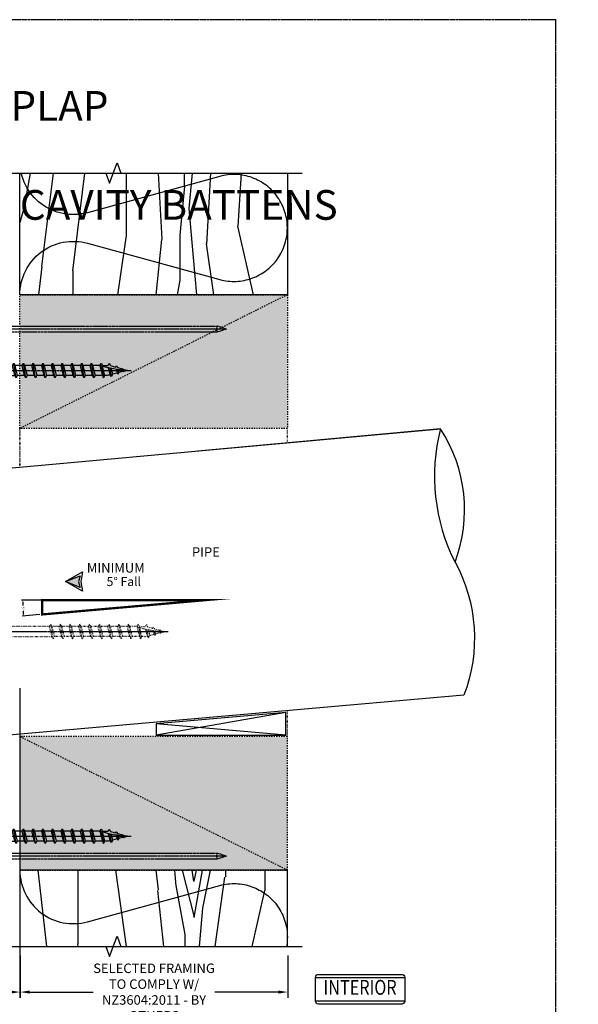
# Model space of a CAD drawing. Units: millimetres. Extents: x -3001 to 17751, y -885 to 1585.
# Drawn here: x 17227 to 17415, y 250 to 581 of the extents above; entities that cross this region are included whole.
import ezdxf
from ezdxf.enums import TextEntityAlignment as Align
from ezdxf.xclip import XClip

# ---------------------------------------------------------------- set-up
doc = ezdxf.new("R2010")
doc.units = ezdxf.units.MM
doc.header["$XCLIPFRAME"] = 0
for name, pattern in [('CENTER', [2, 1.25, -0.25, 0.25, -0.25]), ('CENTER2', [1.125, 0.75, -0.125, 0.125, -0.125]), ('Dash Style-1', [0.83328, 0.41656, -0.41672]), ('Dash Style-5', [0.41656000000000004, 0.13885, -0.27771])]:
    doc.linetypes.add(name, pattern=pattern)
doc.layers.add('0-Defpoints', color=7, linetype='Continuous', plot=False)
doc.layers.add('_Building Agency Blue', color=7, linetype='Continuous', true_color=0x005d96)
for name, color, linetype in [('_DWG - Beyond', 252, 'Dash Style-5'), ('_DWG - Detail Break', 8, 'Continuous'), ('_DWG - Hatch', 253, 'Dash Style-1'), ('_DWG - Hatch - Variable', 252, 'Continuous'), ('_DWG - Mark', 9, 'Continuous'), ('_DWG - NIS - Structure', 252, 'Continuous'), ('_DWG - NOTES-  Not In Scope', 252, 'CENTER2'), ('_DWG - Timber Cut', 7, 'Continuous')]:
    doc.layers.add(name, color=color, linetype=linetype)
doc.styles.add('_Text', font='constan.ttf')
doc.styles.add('ALICLAD Text', font='arial.ttf', dxfattribs={"height": 1.6})
doc.styles.add('ARIAL 2', font='arial.ttf', dxfattribs={"height": 2})
doc.styles.add('SPS_Txt', font='ARIALN.TTF', dxfattribs={"height": 1.6})
doc.dimstyles.new('_DIM', dxfattribs={"dimtxt": 1.6, "dimasz": 1.6, "dimexe": 1, "dimexo": 1.5, "dimgap": 1, "dimtad": 0, "dimdec": 1, "dimlfac": -1, "dimdsep": 46, "dimtxsty": 'SPS_Txt', "dimcen": 5, "dimclrd": 256, "dimclre": 256, "dimclrt": 256, "dimadec": 1, "dimazin": 2, "dimtfac": 1, "dimtdec": 1, "dimtmove": 2, "dimatfit": 3, "dimfxl": 1, "dimtolj": 1, "dimtzin": 0, "dimlwd": -1, "dimlwe": -1, "dimarcsym": 0})
doc.dimstyles.new('DIM', dxfattribs={"dimtxt": 1.6, "dimasz": 1, "dimexe": 1, "dimexo": 1.5, "dimgap": 1, "dimtad": 0, "dimdec": 3, "dimdsep": 46, "dimtxsty": 'SPS_Txt', "dimcen": 5, "dimclrd": 256, "dimclre": 256, "dimclrt": 256, "dimadec": 1, "dimazin": 2, "dimtfac": 1, "dimtdec": 3, "dimtmove": 1, "dimatfit": 2, "dimfxl": 1, "dimtolj": 1, "dimtzin": 0, "dimlwd": -1, "dimlwe": -1, "dimarcsym": 0})

# ---------------------------------------------------------------- blocks, each defined once
blk = doc.blocks.new('*U570')
at = {"layer": '_DWG - Hatch'}
h = blk.add_hatch(dxfattribs=at)
h.set_pattern_fill('WOOD8', color=256, scale=150, pattern_type=2)
h.set_pattern_definition([(349.6952, (113.047209758745, 115.5000000000018), (900.0001441271854, -149.9992313303986), [16.77045, -1660.2804]), (0, (129.547209758745, 112.5000000000018), (150, 150), [16.5, -133.5]), (18.4349, (146.047209758745, 112.5000000000018), (300.0000651889442, 149.9997604834062), [14.23019999999998, -460.1113499999995]), (172.875, (159.547209758745, 117.0000000000018), (1050.000056976793, -149.9997422840948), [12.09345, -1197.24525]), (174.8056, (147.547209758745, 118.5000000000018), (1500.000100506734, -149.9992837049176), [16.5681, -1640.23605]), (194.0362, (131.047209758745, 120.0000000000018), (-450.000081898461, -149.9997086041868), [18.55394999999997, -599.9117999999991]), (9.4623, (125.047209758745, 115.5000000000018), (750.0001160542961, 149.9997208803653), [9.1242, -903.29025]), (353.6598, (134.047209758745, 117.0000000000018), (-1199.999910390963, 150.0002368439541), [13.5831, -1344.72465]), (185.7106, (147.547209758745, 115.5000000000018), (-1349.999913524378, -150.0001971999438), [15.07485, -1492.40655]), (168.6901, (132.547209758745, 114.0000000000018), (600.0001128346428, -149.9996448242409), [7.6485, -757.20435]), (354.8056, (99.54720975874501, 114.0000000000018), (-1500.000100506734, 149.9992837049171), [16.56809999999997, -1640.236049999998]), (348.6901, (116.047209758745, 112.5000000000018), (-600.0001128346427, 149.9996448242412), [15.297, -749.55585]), (0, (131.047209758745, 109.5000000000018), (150, 150), [18, -132]), (20.55600000000001, (149.047209758745, 109.5000000000018), (750.0002766813633, 299.9993994632381), [12.816, -1268.7846]), (3.814100000000007, (161.047209758745, 114.0000000000018), (2099.999901216946, 150.0009185960554), [22.54995, -2232.44445]), (354.8056, (183.547209758745, 115.5000000000018), (-1500.000100506734, 149.9992837049171), [16.56809999999997, -1640.236049999998]), (0, (200.047209758745, 114.0000000000018), (150, 150), [16.5, -133.5]), (5.194400000000003, (66.54720975874501, 114.0000000000018), (1500.000100506734, 149.9992837049174), [16.56809999999997, -1640.236049999998]), (354.8056, (83.04720975874501, 115.5000000000018), (-1500.000100506734, 149.9992837049171), [16.56809999999997, -1640.236049999998]), (0, (66.54720975874501, 117.0000000000018), (150, 150), [9, -141]), (5.194400000000003, (75.54720975874501, 117.0000000000018), (1500.000100506734, 149.9992837049174), [16.56809999999997, -1640.236049999998]), (0, (92.04720975874501, 118.5000000000018), (150, 150), [15, -135]), (10.3048, (107.047209758745, 118.5000000000018), (-900.0001441271854, -149.9992313303989), [16.77045, -1660.2804]), (5.194400000000003, (123.547209758745, 121.5000000000018), (1500.000100506734, 149.9992837049174), [16.56809999999997, -1640.236049999998]), (354.8056, (140.047209758745, 123.0000000000018), (-1500.000100506734, 149.9992837049171), [16.56809999999997, -1640.236049999998]), (354.8056, (156.547209758745, 121.5000000000018), (-1500.000100506734, 149.9992837049171), [16.56809999999997, -1640.236049999998]), (351.8699, (173.047209758745, 120.0000000000018), (-899.999966469168, 149.9999033723324), [21.21315, -1039.4469]), (0, (194.047209758745, 117.0000000000018), (150, 150), [22.5, -127.5]), (347.4712000000001, (188.047209758745, 27.00000000000181), (750.0000480613645, -149.9999404567338), [13.82925, -1369.10235]), (354.2894, (201.547209758745, 24.00000000000181), (-1349.999913524378, 150.0001971999437), [15.07485, -1492.40655]), (8.1301, (188.047209758745, 27.00000000000181), (899.9999664691682, 149.9999033723315), [10.60665, -1050.05355]), (9.4623, (198.547209758745, 28.50000000000181), (750.0001160542961, 149.9997208803653), [18.24825, -894.16605]), (0, (66.54720975874501, 31.50000000000181), (150, 150), [18, -132]), (350.5377, (84.54720975874501, 31.50000000000181), (-750.0001160542959, 149.9997208803656), [9.124199999999984, -903.290249999999]), (201.8014, (93.54720975874501, 30.00000000000181), (450.0000409516155, 149.9999865750974), [8.0778, -799.69695]), (192.9946, (86.04720975874501, 27.00000000000181), (1350.000115162409, 299.9996366367519), [20.01255, -1981.23705]), (352.875, (204.547209758745, 27.00000000000181), (-1050.000056976793, 149.999742284095), [12.09345, -1197.24525]), (7.124999999999997, (204.547209758745, 27.00000000000181), (1050.000056976793, 149.9997422840949), [12.09345, -1197.24525]), (0, (66.54720975874501, 28.50000000000181), (150, 150), [12, -138]), (194.0362, (78.54720975874501, 28.50000000000181), (-450.000081898461, -149.9997086041868), [12.36929999999998, -606.0965999999991]), (356.6335000000001, (99.54720975874501, 33.00000000000181), (-2399.999898295305, 150.0016445031725), [25.54409999999997, -2528.863949999995]), (357.7094, (125.047209758745, 31.50000000000181), (-3600.00001937636, 149.9993629688739), [37.52999999999999, -3715.468800000001]), (3.179800000000001, (162.547209758745, 30.00000000000181), (2550.000075404924, 149.9986563489464), [27.0417, -2677.12185]), (9.4623, (189.547209758745, 31.50000000000181), (750.0001160542961, 149.9997208803653), [27.37245, -885.042]), (10.3048, (66.54720975874501, 18.00000000000181), (-900.0001441271854, -149.9992313303989), [16.77045, -1660.2804]), (15.94539999999998, (83.04720975874501, 21.00000000000182), (-600.0000189978227, -149.999983394457), [21.84029999999998, -1070.176199999999]), (0, (104.047209758745, 27.00000000000181), (150, 150), [19.5, -130.5]), (351.8699, (123.547209758745, 27.00000000000181), (-899.999966469168, 149.9999033723324), [21.21315, -1039.4469]), (3.5763, (144.547209758745, 24.00000000000181), (2250.000098150115, 149.9986075997622), [24.0468, -2380.63605]), (351.2538, (168.5472097587451, 25.50000000000182), (1049.999900453452, -150.0006295586295), [19.72935, -1953.21255]), (345.9638, (188.047209758745, 22.50000000000181), (-450.000081898461, 149.9997086041867), [18.55395, -599.9118000000001]), (0, (206.047209758745, 18.00000000000181), (150, 150), [10.5, -139.5]), (174.8056, (99.54720975874501, 33.00000000000181), (1500.000100506734, -149.9992837049176), [33.13605, -1623.6681]), (355.2364000000001, (66.54720975874501, 42.00000000000182), (-1650.000141947938, 149.9987298991893), [36.12479999999994, -1770.114449999998]), (0, (102.547209758745, 39.00000000000181), (150, 150), [34.5, -115.5]), (4.0856, (137.047209758745, 39.00000000000181), (1950.000022352225, 149.999419853126), [42.10694999999993, -2063.243249999996]), (0, (179.047209758745, 42.00000000000182), (150, 150), [37.5, -112.5]), (7.124999999999997, (66.54720975874501, 10.50000000000181), (1050.000056976793, 149.9997422840949), [36.28019999999999, -1173.0585]), (6.3402, (102.547209758745, 15.00000000000181), (1199.999910390963, 150.000236843954), [27.1662, -1331.14155]), (357.5104, (129.547209758745, 18.00000000000181), (-3299.999921955814, 150.0026797904686), [34.53255, -3418.7268]), (353.4802, (164.047209758745, 16.50000000000181), (-3899.999968631041, 449.9999287865591), [52.84169999999994, -5231.332799999992]), (3.0128, (66.54720975874501, 108.0000000000018), (2700.000001754608, 150.000615731862), [28.53944999999997, -2825.405249999996]), (351.8699, (95.04720975874501, 109.5000000000018), (-899.999966469168, 149.9999033723324), [31.8198, -1028.8404]), (357.6141, (126.547209758745, 105.0000000000018), (-3450.000078581165, 149.9974155840656), [36.03119999999993, -3567.092399999996]), (10.6197, (162.547209758745, 103.5000000000018), (-1649.999760692725, -300.0012124677558), [24.4182, -2417.4048]), (0, (186.547209758745, 108.0000000000018), (150, 150), [30, -120]), (356.8202, (66.54720975874501, 126.0000000000018), (-2550.000075404924, 149.9986563489461), [27.04169999999997, -2677.121849999996]), (6.009, (93.54720975874501, 124.5000000000018), (-1499.999962635906, -149.9998976222765), [28.6575, -2837.08845]), (6.7098, (122.047209758745, 127.5000000000018), (-1350.000149662696, -149.9990821866048), [25.6758, -2541.9105]), (354.2894, (147.547209758745, 130.5000000000018), (-1349.999913524378, 150.0001971999437), [30.1497, -1477.3317]), (347.9052, (177.547209758745, 127.5000000000018), (-1349.999790242085, 300.0010100231798), [21.4767, -2126.19645]), (9.4623, (198.547209758745, 123.0000000000018), (750.0001160542961, 149.9997208803653), [18.24825, -894.16605]), (3.814100000000007, (66.54720975874501, 97.50000000000182), (2099.999901216946, 150.0009185960554), [22.54995, -2232.44445]), (347.1957, (89.04720975874501, 99.00000000000182), (-1949.999677032566, 450.0011081509652), [33.84149999999993, -3350.312699999996]), (0, (122.047209758745, 91.50000000000182), (150, 150), [37.5, -112.5]), (5.4403, (159.547209758745, 91.50000000000182), (-1650.000046831223, -149.9990056861903), [31.64249999999997, -3132.610949999996]), (6.7098, (191.047209758745, 94.50000000000182), (-1350.000149662696, -149.9990821866048), [25.6758, -2541.9105]), (0, (66.54720975874501, 136.5000000000018), (150, 150), [25.5, -124.5]), (8.1301, (92.04720975874501, 136.5000000000018), (899.9999664691682, 149.9999033723315), [42.42645, -1018.23375]), (357.6141, (134.047209758745, 142.5000000000018), (-3450.000078581165, 149.9974155840656), [36.03119999999993, -3567.092399999996]), (354.4725, (170.047209758745, 141.0000000000018), (3150.000257909958, -299.9978069497428), [46.7172, -4625.00625]), (6.842800000000001, (66.54720975874501, 1.811883976188255e-12), (-2549.999904821782, -300.0011996887131), [37.76909999999994, -3739.134449999996]), (0, (104.047209758745, 4.500000000001812), (150, 150), [42.00000000000001, -108]), (356.3478, (146.047209758745, 4.500000000001812), (-4650.000141332364, 299.9980947792642), [70.6434, -6993.703649999999]), (0, (66.54720975874501, 52.50000000000181), (150, 150), [36, -114]), (4.7636, (102.547209758745, 52.50000000000181), (1650.000141947938, 149.998729899189), [36.12479999999994, -1770.114449999998]), (358.1524, (138.547209758745, 55.50000000000181), (-4500.000069646326, 149.999150965759), [46.52415000000001, -4605.894600000001]), (357.2737, (185.047209758745, 54.00000000000181), (-3000.00004424602, 149.9994026590787), [31.5357, -3122.0337]), (354.8056, (66.54720975874501, 76.50000000000182), (-1500.000100506734, 149.9992837049171), [33.13604999999994, -1623.668099999998]), (0, (99.54720975874501, 73.50000000000182), (150, 150), [48, -102]), (1.9092, (147.547209758745, 73.50000000000182), (4349.999854736816, 150.0036361617315), [45.02505, -4457.47425]), (3.5763, (192.547209758745, 75.00000000000182), (2250.000098150115, 149.9986075997622), [24.0468, -2380.63605])])
h.paths.add_polyline_path([(-4.903590861240679e-12, 90.00000000000477), (-40.99694826254505, 90.00000000000367), (-40.99694826254016, 5.475984172636384e-12), (0, 6.59383658785373e-12)])
blk.add_lwpolyline([(-4.903590861240679e-12, 90.00000000000477), (-40.99694826254505, 90.00000000000367), (-40.99694826254016, 5.475984172636384e-12), (0, 6.59383658785373e-12)], close=True)
blk = doc.blocks.new('*U369')
for points in [[(-3.673940397442527e-16, 2.002564780667626e-13, 0.4950997843159303), (0.1928561055521199, 0.2529766226868378), (0.05714389444838128, 0.7470233773135517, -1.311737691490325), (0.4428561055520961, 0.7470233773134384), (0.3071438944483813, 0.2529766226868998, 0.4950997843159304), (0.5000000000007273, 1.874611577079577e-13)], [(0.4999999999999996, 1.874334021323607e-13, 0.4950997843159303), (0.6928561055521198, 0.252976622686825), (0.5571438944483813, 0.747023377313539, -1.311737691490325), (0.9428561055520961, 0.7470233773134256), (0.8071438944483813, 0.252976622686887, 0.4950997843159304), (1.000000000000727, 1.746380817735558e-13)]]:
    blk.add_lwpolyline(points, format="xyb")
blk = doc.blocks.new('*U385')
at = {"layer": '_DWG - Hatch'}
h = blk.add_hatch(color=256, dxfattribs=at)
h.dxf.hatch_style = 1
h.paths.add_polyline_path([(7.105427357601002e-15, 22.5), (90, 22.49999999999999), (90, -22.50000000000001), (0, -22.5)])
at = {"linetype": 'Dash Style-1'}
blk.add_line((90, 22.49999999999999), (0, -22.5), dxfattribs=at)
at = {"layer": '_DWG - Timber Cut', "linetype": 'Dash Style-1'}
blk.add_lwpolyline([(7.105427357601002e-15, 22.5), (90, 22.49999999999999), (90, -22.50000000000001), (0, -22.5)], close=True, dxfattribs=at)
blk = doc.blocks.new('*U239')
at = {"layer": '_DWG - Hatch'}
h = blk.add_hatch(dxfattribs=at)
h.set_pattern_fill('WOOD8', color=256, scale=150, pattern_type=2)
h.set_pattern_definition([(349.6952, (128.3736645305918, 115.5000000000022), (900.0001441271854, -149.9992313303986), [16.77045, -1660.2804]), (0, (144.8736645305918, 112.5000000000022), (150, 150), [16.5, -133.5]), (18.4349, (161.3736645305918, 112.5000000000022), (300.0000651889442, 149.9997604834062), [14.23019999999998, -460.1113499999995]), (172.875, (174.8736645305918, 117.0000000000022), (1050.000056976793, -149.9997422840948), [12.09345, -1197.24525]), (174.8056, (162.8736645305918, 118.5000000000022), (1500.000100506734, -149.9992837049176), [16.5681, -1640.23605]), (194.0362, (146.3736645305918, 120.0000000000022), (-450.000081898461, -149.9997086041868), [18.55394999999997, -599.9117999999991]), (9.4623, (140.3736645305918, 115.5000000000022), (750.0001160542961, 149.9997208803653), [9.1242, -903.29025]), (353.6598, (149.3736645305918, 117.0000000000022), (-1199.999910390963, 150.0002368439541), [13.5831, -1344.72465]), (185.7106, (162.8736645305918, 115.5000000000022), (-1349.999913524378, -150.0001971999438), [15.07485, -1492.40655]), (168.6901, (147.8736645305918, 114.0000000000022), (600.0001128346428, -149.9996448242409), [7.6485, -757.20435]), (354.8056, (114.8736645305918, 114.0000000000022), (-1500.000100506734, 149.9992837049171), [16.56809999999997, -1640.236049999998]), (348.6901, (131.3736645305918, 112.5000000000022), (-600.0001128346427, 149.9996448242412), [15.297, -749.55585]), (0, (146.3736645305918, 109.5000000000022), (150, 150), [18, -132]), (20.55600000000001, (164.3736645305918, 109.5000000000022), (750.0002766813633, 299.9993994632381), [12.816, -1268.7846]), (3.814100000000007, (176.3736645305918, 114.0000000000022), (2099.999901216946, 150.0009185960554), [22.54995, -2232.44445]), (354.8056, (198.8736645305918, 115.5000000000022), (-1500.000100506734, 149.9992837049171), [16.56809999999997, -1640.236049999998]), (0, (215.3736645305918, 114.0000000000022), (150, 150), [16.5, -133.5]), (5.194400000000003, (81.8736645305918, 114.0000000000022), (1500.000100506734, 149.9992837049174), [16.56809999999997, -1640.236049999998]), (354.8056, (98.3736645305918, 115.5000000000022), (-1500.000100506734, 149.9992837049171), [16.56809999999997, -1640.236049999998]), (0, (81.8736645305918, 117.0000000000022), (150, 150), [9, -141]), (5.194400000000003, (90.8736645305918, 117.0000000000022), (1500.000100506734, 149.9992837049174), [16.56809999999997, -1640.236049999998]), (0, (107.3736645305918, 118.5000000000022), (150, 150), [15, -135]), (10.3048, (122.3736645305918, 118.5000000000022), (-900.0001441271854, -149.9992313303989), [16.77045, -1660.2804]), (5.194400000000003, (138.8736645305918, 121.5000000000022), (1500.000100506734, 149.9992837049174), [16.56809999999997, -1640.236049999998]), (354.8056, (155.3736645305918, 123.0000000000022), (-1500.000100506734, 149.9992837049171), [16.56809999999997, -1640.236049999998]), (354.8056, (171.8736645305918, 121.5000000000022), (-1500.000100506734, 149.9992837049171), [16.56809999999997, -1640.236049999998]), (351.8699, (188.3736645305918, 120.0000000000022), (-899.999966469168, 149.9999033723324), [21.21315, -1039.4469]), (0, (209.3736645305918, 117.0000000000022), (150, 150), [22.5, -127.5]), (347.4712000000001, (203.3736645305918, 27.00000000000223), (750.0000480613645, -149.9999404567338), [13.82925, -1369.10235]), (354.2894, (216.8736645305918, 24.00000000000223), (-1349.999913524378, 150.0001971999437), [15.07485, -1492.40655]), (8.1301, (203.3736645305918, 27.00000000000223), (899.9999664691682, 149.9999033723315), [10.60665, -1050.05355]), (9.4623, (213.8736645305918, 28.50000000000223), (750.0001160542961, 149.9997208803653), [18.24825, -894.16605]), (0, (81.8736645305918, 31.50000000000223), (150, 150), [18, -132]), (350.5377, (99.8736645305918, 31.50000000000223), (-750.0001160542959, 149.9997208803656), [9.124199999999984, -903.290249999999]), (201.8014, (108.8736645305918, 30.00000000000223), (450.0000409516155, 149.9999865750974), [8.0778, -799.69695]), (192.9946, (101.3736645305918, 27.00000000000223), (1350.000115162409, 299.9996366367519), [20.01255, -1981.23705]), (352.875, (219.8736645305918, 27.00000000000223), (-1050.000056976793, 149.999742284095), [12.09345, -1197.24525]), (7.124999999999997, (219.8736645305918, 27.00000000000223), (1050.000056976793, 149.9997422840949), [12.09345, -1197.24525]), (0, (81.8736645305918, 28.50000000000223), (150, 150), [12, -138]), (194.0362, (93.8736645305918, 28.50000000000223), (-450.000081898461, -149.9997086041868), [12.36929999999998, -606.0965999999991]), (356.6335000000001, (114.8736645305918, 33.00000000000223), (-2399.999898295305, 150.0016445031725), [25.54409999999997, -2528.863949999995]), (357.7094, (140.3736645305918, 31.50000000000223), (-3600.00001937636, 149.9993629688739), [37.52999999999999, -3715.468800000001]), (3.179800000000001, (177.8736645305918, 30.00000000000223), (2550.000075404924, 149.9986563489464), [27.0417, -2677.12185]), (9.4623, (204.8736645305918, 31.50000000000223), (750.0001160542961, 149.9997208803653), [27.37245, -885.042]), (10.3048, (81.8736645305918, 18.00000000000223), (-900.0001441271854, -149.9992313303989), [16.77045, -1660.2804]), (15.94539999999998, (98.3736645305918, 21.00000000000223), (-600.0000189978227, -149.999983394457), [21.84029999999998, -1070.176199999999]), (0, (119.3736645305918, 27.00000000000223), (150, 150), [19.5, -130.5]), (351.8699, (138.8736645305918, 27.00000000000223), (-899.999966469168, 149.9999033723324), [21.21315, -1039.4469]), (3.5763, (159.8736645305918, 24.00000000000223), (2250.000098150115, 149.9986075997622), [24.0468, -2380.63605]), (351.2538, (183.8736645305918, 25.50000000000223), (1049.999900453452, -150.0006295586295), [19.72935, -1953.21255]), (345.9638, (203.3736645305918, 22.50000000000223), (-450.000081898461, 149.9997086041867), [18.55395, -599.9118000000001]), (0, (221.3736645305918, 18.00000000000223), (150, 150), [10.5, -139.5]), (174.8056, (114.8736645305918, 33.00000000000223), (1500.000100506734, -149.9992837049176), [33.13605, -1623.6681]), (355.2364000000001, (81.8736645305918, 42.00000000000224), (-1650.000141947938, 149.9987298991893), [36.12479999999994, -1770.114449999998]), (0, (117.8736645305918, 39.00000000000223), (150, 150), [34.5, -115.5]), (4.0856, (152.3736645305918, 39.00000000000223), (1950.000022352225, 149.999419853126), [42.10694999999993, -2063.243249999996]), (0, (194.3736645305918, 42.00000000000224), (150, 150), [37.5, -112.5]), (7.124999999999997, (81.8736645305918, 10.50000000000223), (1050.000056976793, 149.9997422840949), [36.28019999999999, -1173.0585]), (6.3402, (117.8736645305918, 15.00000000000223), (1199.999910390963, 150.000236843954), [27.1662, -1331.14155]), (357.5104, (144.8736645305918, 18.00000000000223), (-3299.999921955814, 150.0026797904686), [34.53255, -3418.7268]), (353.4802, (179.3736645305918, 16.50000000000223), (-3899.999968631041, 449.9999287865591), [52.84169999999994, -5231.332799999992]), (3.0128, (81.8736645305918, 108.0000000000022), (2700.000001754608, 150.000615731862), [28.53944999999997, -2825.405249999996]), (351.8699, (110.3736645305918, 109.5000000000022), (-899.999966469168, 149.9999033723324), [31.8198, -1028.8404]), (357.6141, (141.8736645305918, 105.0000000000022), (-3450.000078581165, 149.9974155840656), [36.03119999999993, -3567.092399999996]), (10.6197, (177.8736645305918, 103.5000000000022), (-1649.999760692725, -300.0012124677558), [24.4182, -2417.4048]), (0, (201.8736645305918, 108.0000000000022), (150, 150), [30, -120]), (356.8202, (81.8736645305918, 126.0000000000022), (-2550.000075404924, 149.9986563489461), [27.04169999999997, -2677.121849999996]), (6.009, (108.8736645305918, 124.5000000000022), (-1499.999962635906, -149.9998976222765), [28.6575, -2837.08845]), (6.7098, (137.3736645305918, 127.5000000000022), (-1350.000149662696, -149.9990821866048), [25.6758, -2541.9105]), (354.2894, (162.8736645305918, 130.5000000000022), (-1349.999913524378, 150.0001971999437), [30.1497, -1477.3317]), (347.9052, (192.8736645305918, 127.5000000000022), (-1349.999790242085, 300.0010100231798), [21.4767, -2126.19645]), (9.4623, (213.8736645305918, 123.0000000000022), (750.0001160542961, 149.9997208803653), [18.24825, -894.16605]), (3.814100000000007, (81.8736645305918, 97.50000000000225), (2099.999901216946, 150.0009185960554), [22.54995, -2232.44445]), (347.1957, (104.3736645305918, 99.00000000000225), (-1949.999677032566, 450.0011081509652), [33.84149999999993, -3350.312699999996]), (0, (137.3736645305918, 91.50000000000225), (150, 150), [37.5, -112.5]), (5.4403, (174.8736645305918, 91.50000000000225), (-1650.000046831223, -149.9990056861903), [31.64249999999997, -3132.610949999996]), (6.7098, (206.3736645305918, 94.50000000000225), (-1350.000149662696, -149.9990821866048), [25.6758, -2541.9105]), (0, (81.8736645305918, 136.5000000000022), (150, 150), [25.5, -124.5]), (8.1301, (107.3736645305918, 136.5000000000022), (899.9999664691682, 149.9999033723315), [42.42645, -1018.23375]), (357.6141, (149.3736645305918, 142.5000000000022), (-3450.000078581165, 149.9974155840656), [36.03119999999993, -3567.092399999996]), (354.4725, (185.3736645305918, 141.0000000000022), (3150.000257909958, -299.9978069497428), [46.7172, -4625.00625]), (6.842800000000001, (81.8736645305918, 2.231104190286715e-12), (-2549.999904821782, -300.0011996887131), [37.76909999999994, -3739.134449999996]), (0, (119.3736645305918, 4.500000000002231), (150, 150), [42.00000000000001, -108]), (356.3478, (161.3736645305918, 4.500000000002231), (-4650.000141332364, 299.9980947792642), [70.6434, -6993.703649999999]), (0, (81.8736645305918, 52.50000000000223), (150, 150), [36, -114]), (4.7636, (117.8736645305918, 52.50000000000223), (1650.000141947938, 149.998729899189), [36.12479999999994, -1770.114449999998]), (358.1524, (153.8736645305918, 55.50000000000223), (-4500.000069646326, 149.999150965759), [46.52415000000001, -4605.894600000001]), (357.2737, (200.3736645305918, 54.00000000000223), (-3000.00004424602, 149.9994026590787), [31.5357, -3122.0337]), (354.8056, (81.8736645305918, 76.50000000000225), (-1500.000100506734, 149.9992837049171), [33.13604999999994, -1623.668099999998]), (0, (114.8736645305918, 73.50000000000225), (150, 150), [48, -102]), (1.9092, (162.8736645305918, 73.50000000000225), (4349.999854736816, 150.0036361617315), [45.02505, -4457.47425]), (3.5763, (207.8736645305918, 75.00000000000225), (2250.000098150115, 149.9986075997622), [24.0468, -2380.63605])])
h.paths.add_polyline_path([(-4.903590861240679e-12, 90.00000000000477), (-25.67049349069826, 90.00000000000409), (-25.67049349069337, 5.895204386734843e-12), (0, 6.59383658785373e-12)])
blk.add_lwpolyline([(-4.903590861240679e-12, 90.00000000000477), (-25.67049349069826, 90.00000000000409), (-25.67049349069337, 5.895204386734843e-12), (0, 6.59383658785373e-12)], close=True)
blk = doc.blocks.new('*D370')
at = {"transparency": 16777216}
for p, q in [((17226.96507786401, 266.3829569335383), (17226.96507786401, 252.0265988107509)), ((17316.96507786401, 266.3829569335383), (17316.96507786401, 252.0265988107509)), ((17230.16507786401, 254.0265988107509), (17251.52469587219, 254.0265988107509)), ((17313.76507786401, 254.0265988107509), (17292.40545985582, 254.0265988107509))]:
    blk.add_line(p, q, dxfattribs=at)
for points in [[(17230.16507786401, 254.5599321440842), (17230.16507786401, 253.4932654774175), (17226.96507786401, 254.0265988107509)], [(17313.76507786401, 254.5599321440842), (17313.76507786401, 253.4932654774175), (17316.96507786401, 254.0265988107509)]]:
    blk.add_solid(points, dxfattribs=at)
at = {"layer": 'Defpoints', "color": 0, "transparency": 16777216}
for p in [(17226.96507786401, 269.3829569335383), (17316.96507786401, 269.3829569335383), (17316.96507786401, 254.0265988107509)]:
    blk.add_point(p, dxfattribs=at)
at = {"transparency": 16777216, "insert": (17271.96507786401, 254.0265988107509), "char_height": 3.2, "width": 45.76261937244202, "attachment_point": 5, "style": 'SPS_Txt'}
blk.add_mtext('\\A1;SELECTED FRAMING \\PTO COMPLY W/ NZ3604:2011 - BY OTHERS', dxfattribs=at)
blk = doc.blocks.new('*D374')
at = {"transparency": 16777216}
for p, q in [((17226.86507786403, 356.3829569335553), (17226.86507786403, 252.0265988107534)), ((17176.84553608857, 266.3829569335419), (17176.84553608857, 252.0265988107534)), ((17180.04553608858, 254.0265988107534), (17197.98027286989, 254.0265988107534)), ((17223.66507786403, 254.0265988107534), (17205.73034108271, 254.0265988107534))]:
    blk.add_line(p, q, dxfattribs=at)
for points in [[(17180.04553608858, 254.5599321440867), (17180.04553608858, 253.49326547742), (17176.84553608857, 254.0265988107534)], [(17223.66507786403, 254.5599321440867), (17223.66507786403, 253.49326547742), (17226.86507786403, 254.0265988107534)]]:
    blk.add_solid(points, dxfattribs=at)
at = {"layer": 'Defpoints', "color": 0, "transparency": 16777216}
for p in [(17226.86507786403, 359.3829569335553), (17176.84553608857, 269.3829569335419), (17176.84553608857, 254.0265988107534)]:
    blk.add_point(p, dxfattribs=at)
at = {"transparency": 16777216, "insert": (17201.8553069763, 254.0265988107534), "char_height": 3.2, "attachment_point": 5, "style": 'SPS_Txt'}
blk.add_mtext('\\A1;50', dxfattribs=at)
blk = doc.blocks.new('*D377')
at = {"transparency": 16777216}
for p, q in [((-1.499999999992724, 8.326672684688674e-17), (-68.82620080882741, 7.105427357601002e-15)), ((-56.34624152968872, -9.74299135905152), (-68.35418090204172, -10.79510588339318))]:
    blk.add_line(p, q, dxfattribs=at)
for start, end in [(180.467042665281, 181.6415681598346), (183.3657995970607, 184.5403250916144)]:
    blk.add_arc((54.85196630615246, 0), 122.6781671149799, start, end, dxfattribs=at)
for points in [[(-67.98879038636318, -1.000670978421228), (-67.655459821603, -0.9993124101397954), (-67.8262008088274, 7.105427357601002e-15)], [(-67.27513189727665, -9.697420592637178), (-67.60730888111799, -9.725161582474884), (-67.35799741968421, -10.70782203908008)]]:
    blk.add_solid(points, dxfattribs=at)
at = {"layer": 'Defpoints', "color": 0, "transparency": 16777216}
for p in [(7.275957614183426e-12, 0), (54.85196630615246, 0), (54.85196630615246, 0), (-67.77414876679542, -3.573316219853718), (-54.85196630615246, -9.612065592581871)]:
    blk.add_point(p, dxfattribs=at)
at = {"transparency": 16777216, "insert": (-67.70909406737063, -5.35902666615441), "char_height": 1.6, "attachment_point": 5, "rotation": 272.5036838784477, "style": 'SPS_Txt'}
blk.add_mtext('\\A1;5°', dxfattribs=at)
blk = doc.blocks.new('90mm Nail')
for p, q in [((90, 0), (0, 0)), ((86.5, 0), (87, 1)), ((87, 0), (86.5, 0)), ((86.5, 0), (87, -1)), ((90, 0), (87, 1)), ((90, 0), (87, -1))]:
    blk.add_line(p, q)
blk.add_lwpolyline([(-1.003600000000006, 2.044399999998859), (-1.003600000000006, -2.018000000000029), (0, -2.018000000000029), (0, 2.044399999998859)], close=True)
blk.add_lwpolyline([(87, -1), (0, -1), (0, 1), (87, 1)])
blk = doc.blocks.new('*U550')
at = {"layer": '0-Defpoints', "linetype": 'CENTER', "ltscale": 0.5}
blk.add_lwpolyline([(0, 0), (407.2000000000698, 0), (407.2000000000698, 581.3999999999942), (0, 581.3999999999942)], close=True, dxfattribs=at)
at = {"color": 8, "ltscale": 0.5, "true_color": 0x75777a, "style": 'ALICLAD Text', "flags": 4}
for tag, p in [('SHEETNUMBER', (260.5005937206552, 45.53809363391028)), ('REVISION', (258.3422707387393, 20.49852632916222))]:
    blk.add_attdef(tag, text='', height=3.9, dxfattribs=at).set_placement(p, align=Align.MIDDLE_RIGHT)
blk.add_attdef('DRAWING_TITLE', (14.65934260716858, 38.9734387941653), '', height=5.5, dxfattribs=at)
blk = doc.blocks.new('INTERIOR')
at = {"layer": '_DWG - Mark', "color": 0, "linetype": 'ByBlock'}
blk.add_lwpolyline([(15, 4), (15, -4.000000000000114, -0.414213562373095), (14, -5.000000000000114), (-14, -5.000000000000114, -0.414213562373094), (-15, -4.000000000000114), (-15, 4, -0.414213562373095), (-14, 5), (14, 5, -0.414213562373095)], format="xyb", close=True, dxfattribs=at)
for points in [[(-15, 4), (15, 4)], [(15, -4), (-15, -4)]]:
    blk.add_lwpolyline(points, dxfattribs=at)
at = {"layer": '_DWG - Mark', "color": 0, "linetype": 'ByBlock', "style": '_Text', "width": 0.8}
blk.add_text('INTERIOR', height=5, dxfattribs=at).set_placement((0, 0), align=Align.MIDDLE)
blk = doc.blocks.new('*U542')
at = {"color": 0, "linetype": 'CENTER2', "transparency": 16777216}
blk.add_line((-14.43734282891113, 0), (76.8739020461747, 0), dxfattribs=at)
blk = doc.blocks.new('*U543')
at = {"color": 0, "linetype": 'CENTER2', "transparency": 16777216}
blk.add_line((0, -4.169999999999972), (0, 4.147968097080973), dxfattribs=at)
blk = doc.blocks.new('SS_T17-10gx85_304_T20')
for p, q in [((2.521383415760738, 1.899999999999977), (8.726097953824876, 1.899999999999977)), ((12.42609795382492, 1.899999999999977), (12.6410979538249, 1.684999999999945)), ((12.42609795382486, 1.899999999999977), (12.42609795382486, -1.899999999999977)), ((12.6410979538249, 1.684999999999945), (12.6410979538249, -1.685000000000059)), ((47.51555507943954, 1.685000000000286), (12.64109795382484, 1.6850000000004)), ((48.72313039474147, -2.474999999999795), (47.91808018454026, 2.47500000000025)), ((50.78555507943952, 1.685000000000286), (48.32060528964075, 1.685000000000286)), ((51.99313039474146, -2.474999999999795), (51.18808018454024, 2.47500000000025)), ((54.0555550794395, 1.685000000000286), (51.59060528964073, 1.685000000000286)), ((55.26313039474144, -2.474999999999795), (54.45808018454022, 2.47500000000025)), ((57.32555507943948, 1.685000000000286), (54.86060528964072, 1.685000000000286)), ((58.53313039474142, -2.474999999999795), (57.7280801845402, 2.47500000000025)), ((60.59555507943958, 1.685000000000286), (58.13060528964081, 1.685000000000286)), ((61.8031303947414, -2.474999999999795), (60.99808018454019, 2.47500000000025)), ((63.86555507943967, 1.685000000000286), (61.40060528964091, 1.685000000000286)), ((65.07313039474138, -2.474999999999795), (64.26808018454017, 2.47500000000025)), ((67.13555507943954, 1.685000000000286), (64.67060528964089, 1.685000000000286)), ((68.34313039474148, -2.474999999999795), (67.53808018454026, 2.47500000000025)), ((70.40555507943952, 1.685000000000286), (67.94060528964076, 1.685000000000286)), ((71.61313039474146, -2.474999999999795), (70.80808018454024, 2.47500000000025)), ((73.67555507943962, 1.685000000000286), (71.21060528964085, 1.685000000000286)), ((74.88313039474144, -2.474999999999795), (74.07808018454023, 2.47500000000025)), ((76.94555507943971, 1.685000000000286), (74.48060528964095, 1.685000000000286)), ((77.5069469659959, 1.498178233803969), (78.15313039474142, -2.474999999999795)), ((80.76681590496548, -2.115244624890465), (80.3285912710528, 0.7319145352377063)), ((82.37902269384756, 0.3476737331171762), (82.72489301910662, -0.9032281672332374)), ((83.01870124959225, -1.298840685063624), (82.6746425298137, 0.3038403609673423)), ((82.99490275231176, 0.2595963834543227), (83.26092512871594, -0.7639060391368275)), ((84.61829774521539, 0.08672981786799028), (84.7456154720843, -0.3780145701481388)), ((84.74339362765238, 0.07694701817968053), (84.87964816795159, -0.5330862902246736)), ((84.98700835750435, -0.3152732345058666), (84.87956870679693, 0.06687015979309763)), ((84.98700835750435, -0.3152732345058666), (86.19999999999948, 0)), ((2.521383415759942, -1.899999999999977), (8.726097953824876, -1.899999999999977)), ((12.42609795382492, -1.900000000000091), (12.6410979538249, -1.685000000000059)), ((12.42609795382492, -1.900000000000091), (12.6410979538249, -1.685000000000059)), ((12.64109795382484, -1.685000000017681), (48.32060528964075, -1.684999999999718)), ((51.59060528964073, -1.684999999999832), (49.12565549984197, -1.684999999999718)), ((54.86060528964083, -1.684999999999832), (52.39565549984195, -1.684999999999718)), ((58.13060528964093, -1.684999999999832), (55.66565549984205, -1.684999999999718)), ((61.40060528964091, -1.684999999999832), (58.93565549984214, -1.684999999999718)), ((64.67060528964089, -1.684999999999832), (62.20565549984212, -1.684999999999718)), ((67.94060528964087, -1.684999999999832), (65.4756554998421, -1.684999999999718)), ((71.21060528964097, -1.684999999999832), (68.74565549984209, -1.684999999999718)), ((74.48060528964095, -1.684999999999832), (72.01565549984218, -1.684999999999718)), ((77.75060528964093, -1.684999999999832), (75.28565549984216, -1.684999999999718))]:
    blk.add_line(p, q)
for points in [[(-2.000000000000114, -5.115000000000009), (-1.13686837721616e-13, -5.115000000000009), (-1.13686837721616e-13, 5.115000000000009), (-2.000000000000114, 5.115000000000009)], [(47.91808018454026, 2.47500000000025), (48.32060528964075, 1.685000000000286), (49.12565549984197, -1.684999999999718), (48.72313039474147, -2.474999999999795), (48.32060528964075, -1.684999999999718), (47.51555507943954, 1.685000000000286)], [(51.18808018454024, 2.47500000000025), (51.59060528964073, 1.685000000000286), (52.39565549984195, -1.684999999999718), (51.99313039474146, -2.474999999999795), (51.59060528964073, -1.684999999999718), (50.78555507943952, 1.685000000000286)], [(54.45808018454022, 2.47500000000025), (54.86060528964072, 1.685000000000286), (55.66565549984205, -1.684999999999718), (55.26313039474144, -2.474999999999795), (54.86060528964072, -1.684999999999718), (54.0555550794395, 1.685000000000286)], [(57.7280801845402, 2.47500000000025), (58.13060528964081, 1.685000000000286), (58.93565549984214, -1.684999999999718), (58.53313039474142, -2.474999999999795), (58.13060528964081, -1.684999999999718), (57.32555507943948, 1.685000000000286)], [(60.99808018454019, 2.47500000000025), (61.40060528964091, 1.685000000000286), (62.20565549984212, -1.684999999999718), (61.8031303947414, -2.474999999999795), (61.40060528964091, -1.684999999999718), (60.59555507943958, 1.685000000000286)], [(64.26808018454017, 2.47500000000025), (64.67060528964089, 1.685000000000286), (65.4756554998421, -1.684999999999718), (65.07313039474138, -2.474999999999795), (64.67060528964089, -1.684999999999718), (63.86555507943967, 1.685000000000286)], [(67.53808018454026, 2.47500000000025), (67.94060528964076, 1.685000000000286), (68.74565549984209, -1.684999999999718), (68.34313039474148, -2.474999999999795), (67.94060528964076, -1.684999999999718), (67.13555507943954, 1.685000000000286)], [(70.80808018454024, 2.47500000000025), (71.21060528964085, 1.685000000000286), (72.01565549984218, -1.684999999999718), (71.61313039474146, -2.474999999999795), (71.21060528964085, -1.684999999999718), (70.40555507943952, 1.685000000000286)], [(74.07808018454023, 2.47500000000025), (74.48060528964095, 1.685000000000286), (75.28565549984216, -1.684999999999718), (74.88313039474144, -2.474999999999795), (74.48060528964095, -1.684999999999718), (73.67555507943962, 1.685000000000286)]]:
    blk.add_lwpolyline(points, close=True)
for points in [[(0, 3.415000000000305), (2.521383415759942, 1.900000000000432), (2.521383415759942, -1.899999999999523), (0, -3.41499999999894)], [(76.94555507943971, 1.685000000000286), (77.75060528964093, -1.684999999999718), (78.15313039474142, -2.474999999999795), (78.55565549984215, -1.684999999999718), (77.81882106940395, 1.39944367706687)], [(80.6995814830401, 0.6518821177812697), (81.1693410100662, -1.325244624890388), (80.76681590496548, -2.115244624890465), (80.41092351216025, -1.504660712557438), (79.8503220488908, 0.842058668766299)], [(82.72489301910662, -0.9032281672332374), (81.16891024987297, -1.307649519619872)], [(82.72489301910662, -0.9032281672332374), (83.01870124959225, -1.298840685063624), (83.26846319544916, -0.7619467917704696)], [(84.7456154720843, -0.3780145701481388), (83.26092512871594, -0.7639060391368275)], [(84.7456154720843, -0.3780145701481388), (84.87964816795159, -0.5330862902246736), (84.98700835750435, -0.3152732345058666)]]:
    blk.add_lwpolyline(points)
for points in [[(12.42609795382486, 1.899999999999977, 0.8216216216216039), (8.726097953824876, 1.899999999999977), (8.876097953824853, 0.7799999999999727), (12.27609795382483, 0.7799999999999727)], [(76.94555507943971, 1.685000000000286), (77.34808018454021, 2.47500000000025), (77.75060528964093, 1.684999999999945), (79.64895406791254, 1.684999999999945), (80.07311327133823, 2.383987587622414), (80.47563837643872, 1.593987587622337), (80.47563837643872, 1.593987587622337), (82.1644463469903, 1.123727474799125), (82.41382307188235, 1.518779490927045), (82.81757307336477, 0.9418598774236671), (84.51339699766152, 0.469646124365795), (84.62424049091771, 0.6104146152929388), (84.78781162415316, 0.3932334975517051), (86.19999999999948, 0, -0.07543752236411862)], [(12.42609795382486, -1.899999999999977, -0.8216216216216039), (8.726097953824876, -1.899999999999977), (8.876097953824853, -0.7799999999999727), (12.27609795382483, -0.7799999999999727)]]:
    blk.add_lwpolyline(points, format="xyb", close=True)
at = {"linetype": 'CENTER2'}
for points in [[(-2.000000000000114, 1.979988228343473), (-0.5000000000001137, 1.979988228343473), (-0.5000000000001137, -1.979988228343132), (-2.000000000000114, -1.979988228343132)], [(-2.000000000000114, 1.092066567289066), (-0.5000000000001137, 1.092066567289066), (-0.5000000000001137, -1.092066567288612), (-2.000000000000114, -1.092066567288612)]]:
    blk.add_lwpolyline(points, close=True, dxfattribs=at)
for points in [[(-0.5000000000001137, 1.979988228343473), (-1.13686837721616e-13, 2.273736754432321e-13), (-0.5000000000001137, -1.979988228343132)], [(-0.5000000000001137, -1.092066567288612), (-1.13686837721616e-13, 2.273736754432321e-13), (-0.5000000000001137, 1.092066567289066)]]:
    blk.add_lwpolyline(points, dxfattribs=at)
blk.add_lwpolyline([(80.41092351216025, -1.504660712557438), (80.08824815019341, -1.588528483363689, -0.06365760033828056), (79.33358110686004, -1.684999999999718), (78.55565549984215, -1.684999999999718)], format="xyb")
at = {"color": 1, "linetype": 'CENTER2'}
for name, p in [('*U543', (10.5760979538249, 0.01101595145951251)), ('*U542', (10.5760979538249, 0))]:
    blk.add_blockref(name, p, dxfattribs=at)
blk = doc.blocks.new('*U376')
at = {"layer": '_DWG - Hatch - Variable'}
h = blk.add_hatch(color=256, dxfattribs=at)
h.dxf.hatch_style = 1
h.paths.add_polyline_path([(-39.04128010614932, 12.49927905920413), (-29.26937585237374, 16.40903980304756), (-30.26696793451993, 12.4299246243163), (-29.26937585237374, 8.589518315358873)])
for points in [[(-39.04128010614841, 12.49927905920458), (-27.76937585237374, 19.00711601440071), (-28.76696793451993, 12.42992462431584), (-27.76937585237374, 5.991442104005046)], [(-39.04128010614932, 12.49927905920413), (-29.26937585237374, 16.40903980304756), (-30.26696793451993, 12.4299246243163), (-29.26937585237374, 8.589518315358873)]]:
    blk.add_lwpolyline(points, close=True)
at = {"const_width": 1.5}
blk.add_lwpolyline([(-54.85196630614792, 0), (54.85196630614882, 0), (-54.85196630614792, -9.612065592581814)], close=True, dxfattribs=at)
at = {"style": 'SPS_Txt', "flags": 8}
blk.add_attdef('DEGREEFALL', text='', height=6, dxfattribs=at).set_placement((0.1296853902842763, 12.51980132861044), align=Align.MIDDLE_CENTER)
dim = blk.add_angular_dim_2l(base=(-67.77414876679542, -3.573316219853718), line1=((7.275957614183426e-12, 0), (54.85196630615246, 0)), line2=((54.85196630615246, 0), (-54.85196630615246, -9.612065592581871)), dimstyle='DIM', override={"dimscale": 1, "dimtxt": 5, "dimadec": 0, "dimatfit": 3})
dim.commit()
dim.dimension.update_dxf_attribs({"geometry": '*D377', "text_midpoint": (-67.70909406737063, -5.359026666154414)})

msp = doc.modelspace()

# ---------------------------------------------------------------- linework, layer by layer
msp.add_line((17368.38167408757, 443.601169191465), (17286.70087936193, 436.1769238033907))
msp.add_lwpolyline([(17158.85355591325, 424.5564455173853), (17158.85355591325, 424.5564455174044), (17368.38167408757, 443.601169191465, 0.1843941287466938), (17373.25281924369, 398.7724077773364, -0.2188877720013148), (17376.22569093486, 353.9436463632078), (17166.88282821418, 335.6013929918416)], format="xyb")
msp.add_arc((17326.41898153103, 416.3875375960495), 50.03699784584968, 339.387729931171, 33.0039205095174)
at = {"layer": '_DWG - Detail Break', "linetype": 'Continuous'}
for points in [[(17171.84553608857, 529.7770338758891), (17255.77587809117, 529.777033875892), (17257.02587809117, 526.3426871015735), (17259.52587809117, 533.2113806502107), (17260.77587809117, 529.7770338758921), (17321.82537750018, 529.7770338758943)], [(17156.84553608857, 269.3829569335421), (17255.77587809117, 269.3829569335451), (17257.02587809117, 265.9486101592265), (17259.52587809117, 272.8173037078637), (17260.77587809117, 269.3829569335452), (17321.82537750018, 269.3829569335473)]]:
    msp.add_lwpolyline(points, dxfattribs=at)
at = {"layer": '_DWG - NIS - Structure', "linetype": 'Dash Style-5'}
for p, q in [((17226.82537750018, 443.7800856133499), (17226.82537750018, 430.7346356859841)), ((17226.82537750018, 430.7346356859841), (17226.82537750018, 443.7800856133499)), ((17316.82537750018, 438.9150419512636), (17316.82537750018, 443.7800856133499)), ((17316.82537750018, 340.0534504242414), (17316.82537750018, 348.739095392625)), ((17226.82537750018, 340.8534537138563), (17226.82537750018, 340.0534504242414))]:
    msp.add_line(p, q, dxfattribs=at)
at = {"layer": '_DWG - NIS - Structure'}
msp.add_lwpolyline([(17316.32537750018, 340.5534504242414), (17316.32537750018, 348.1933707025609), (17272.72760492448, 344.3734105634011), (17272.72760492448, 340.5534504242414)], close=True, dxfattribs=at)
for points in [[(17316.32537750018, 348.1933707025609), (17272.72760492448, 340.5534504242414)], [(17316.32537750018, 340.5534504242414), (17272.72760492448, 344.3734105634011)]]:
    msp.add_lwpolyline(points, dxfattribs=at)

# ---------------------------------------------------------------- block references
at = {"lineweight": -2}
msp.add_blockref('*U550', (17000, -9.414010548720036e-12), dxfattribs=at)
for name, p in [('SS_T17-10gx85_304_T20', (17176.83666011595, 463.3355882522008)), ('SS_T17-10gx85_304_T20', (17176.83666011595, 306.5019276191166)), ('INTERIOR', (17341.29542191734, 254.9596290487277))]:
    msp.add_blockref(name, p)
ref = msp.add_blockref('*U376', (17261.73775857103, 385.9606274184217), dxfattribs=dict(xscale=0.5, yscale=0.5, zscale=0.5))
ref.add_attrib('DEGREEFALL', '5° Fall', dxfattribs={"height": 3, "style": 'SPS_Txt'}).set_placement((17261.80260126617, 392.2205280827269), align=Align.MIDDLE_CENTER)
at = {"layer": '_DWG - Beyond', "linetype": 'Dash Style-1'}
msp.add_blockref('SS_T17-10gx85_304_T20', (17189.30449392536, 375.375248485118), dxfattribs=at)
at = {"layer": '_DWG - NIS - Structure', "xscale": -1}
for name, p, rotation in [('*U570', (17316.82537750018, 488.7800856133499), 90), ('*U385', (17226.82537750018, 317.5534504242414), 180)]:
    msp.add_blockref(name, p, dxfattribs=dict(at, rotation=rotation))
at = {"layer": '_DWG - NIS - Structure'}
ref = msp.add_blockref('*U369', (17226.82537750018, 488.7800856133499), dxfattribs=dict(at, xscale=-90.00000000002616, yscale=90.00000000002616, zscale=90.00000000002616, rotation=270))
XClip(ref).set_block_clipping_path([(3.552713678800501e-15, 5.684341886080802e-14), (0.4555216473614756, 0.9999999999996589)])
msp.add_blockref('*U385', (17226.82537750018, 466.2800856133499), dxfattribs=at)
at = {"layer": '_DWG - NIS - Structure', "rotation": 90.00000000000001}
msp.add_blockref('*U239', (17316.82537750018, 295.0534504242414), dxfattribs=at)
at = {"layer": '_DWG - NIS - Structure'}
ref = msp.add_blockref('*U369', (17226.82537750018, 295.0534504242414), dxfattribs=dict(at, xscale=90.00000000002616, yscale=90.00000000002616, zscale=90.00000000002616, rotation=270))
XClip(ref).set_block_clipping_path([(3.552713678800501e-15, 5.684341886080802e-14), (0.28522770545208154, 0.9999999999996589)])
at = {"layer": '_DWG - NOTES-  Not In Scope'}
for p in [(17206.33000716011, 477.24497497424), (17206.33000716011, 299.7764397218771)]:
    msp.add_blockref('90mm Nail', p, dxfattribs=at)

# ---------------------------------------------------------------- texts
at = {"insert": (17249.35548115401, 403.7623952262659), "char_height": 3.2, "attachment_point": 1, "style": 'SPS_Txt'}
msp.add_mtext_dynamic_manual_height_columns('\\pi11.05416;PIPE MINIMUM ', width=47.41581431037048, gutter_width=16, heights=[0], dxfattribs=at)
at = {"layer": '_Building Agency Blue', "lineweight": -2, "insert": (17201.61058695489, 574.0544906841918), "char_height": 10, "attachment_point": 1, "style": 'ARIAL 2'}
msp.add_mtext_dynamic_manual_height_columns('\\pi46.48205;{\\fArial|b1|i0|c0|p34;\\C256;\\c9854208;HORIZONTAL SHIPLAP\\P\\pi34.1901;20 MM CAVITY BATTENS}', width=200.8135686421301, gutter_width=20, heights=[0], dxfattribs=at)

# ---------------------------------------------------------------- dimensions: what is measured, and where the dimension line sits
dim = msp.add_linear_dim(base=(17176.84553608857, 254.0265988107534), p1=(17226.86507786403, 359.3829569335553), p2=(17176.84553608857, 269.3829569335419), dimstyle='_DIM')
dim.commit()
dim.dimension.update_dxf_attribs({"geometry": '*D374', "text_midpoint": (17201.8553069763, 254.0265988107534)})
dim = msp.add_linear_dim(base=(17316.96507786401, 254.0265988107509), p1=(17226.96507786401, 269.3829569335383), p2=(17316.96507786401, 269.3829569335383), text='SELECTED FRAMING \\PTO COMPLY W/ NZ3604:2011 - BY OTHERS', dimstyle='_DIM')
dim.commit()
dim.dimension.update_dxf_attribs({"geometry": '*D370', "text_midpoint": (17271.96507786401, 254.0265988107509)})

doc.saveas('drawing.dxf')
